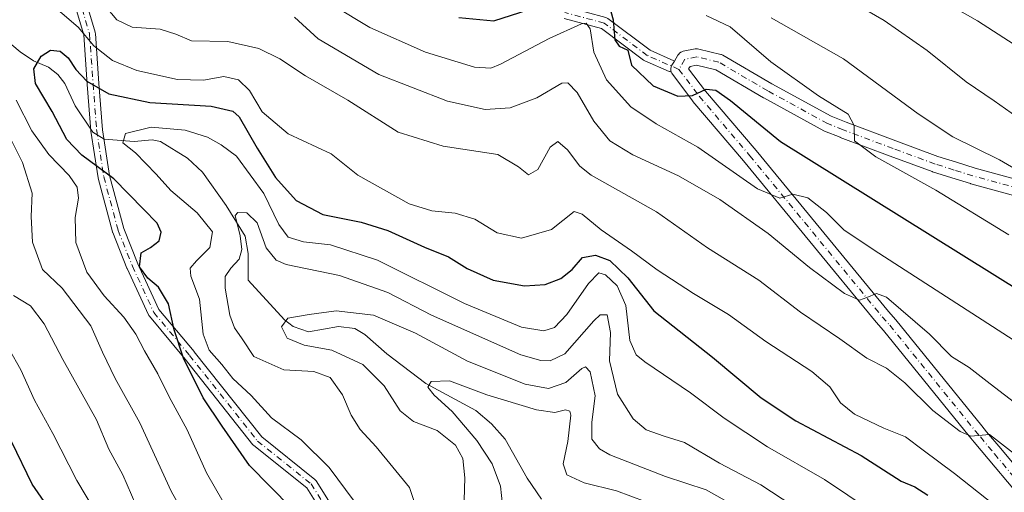
# Model space of a CAD drawing. Units: metres. Extents: x 563704 to 566292, y 4754175 to 4755916.
# Drawn here: x 564828 to 565047, y 4754964 to 4755069 of the extents above; entities that cross this region are included whole.
import ezdxf

# ---------------------------------------------------------------- set-up
doc = ezdxf.new("R2010")
doc.units = ezdxf.units.M
doc.header["$MEASUREMENT"] = 0
doc.linetypes.add('DGN Style 4', pattern=[2.638475, 1.318413, -0.659207, 0.001648, -0.659207])
for name, color, linetype, lineweight in [('Camino Cxs', 7, 'Continuous', 0), ('Camino eje', 30, 'DGN Style 4', 13), ('Corriente natural lineal', 142, 'Continuous', 13), ('Curva de nivel maestra', 30, 'Continuous', 30), ('Curva de nivel normal', 30, 'Continuous', 0), ('Pista no pavimentada Cxs', 111, 'Continuous', 0), ('Pista no pavimentada eje', 91, 'DGN Style 4', 0)]:
    doc.layers.add(name, color=color, linetype=linetype, lineweight=lineweight)

# ---------------------------------------------------------------- blocks, each defined once
blk = doc.blocks.new('*U7')
at = {"layer": 'Camino Cxs', "color": 7, "linetype": 'Continuous', "lineweight": 0}
for points in [[(564958.8625, 4755069.1259, 779.1364), (564968.2685, 4755062.0713, 778.0386), (564973.5469, 4755059.7403, 775.7621), (564973.6689, 4755059.6783, 775.757), (564973.1214, 4755058.7476, 775.7786), (564973.1118, 4755058.7307, 775.7791), (564973.0343, 4755058.5813, 775.7833), (564973.0267, 4755058.5635, 775.7837), (564972.9711, 4755058.4257, 775.7869), (564972.9449, 4755058.3458, 775.7885), (564972.8847, 4755058.0704, 775.7928), (564972.8836, 4755058.0591, 775.7929), (564972.8676, 4755057.7889, 775.7948), (564972.8954, 4755057.5084, 775.7939), (564972.8974, 4755057.4996, 775.7939), (564972.96, 4755057.2561, 775.8545), (564972.7959, 4755057.2709, 775.8624), (564972.5771, 4755057.3295, 775.862), (564972.4965, 4755057.3619, 775.8647), (564967.0823, 4755059.7529, 782.3564), (564966.9573, 4755059.8163, 782.4845), (564966.8273, 4755059.9023, 782.588), (564957.5009, 4755066.8971, 781.1675), (564949.1771, 4755069.1673, 791.3677)], [(564841.0605, 4755079.5655, 770.4327), (564845.0293, 4755066.0715, 783.911), (564845.0623, 4755065.9305, 783.9325), (564845.0789, 4755065.7975, 783.9436), (564845.8723, 4755054.6883, 773.576), (564846.6619, 4755044.4223, 767.5317), (564848.2313, 4755034.2217, 770.2478), (564851.3683, 4755022.4587, 762.4825), (564854.5015, 4755014.6249, 758.3134), (564859.1779, 4755004.4927, 765.9594), (564867.0057, 4754995.0995, 775.0679), (564867.0265, 4754995.0741, 775.0709), (564882.0159, 4754976.1399, 754.597), (564893.8069, 4754966.7071, 767.2572), (564893.9659, 4754966.5563, 767.1813), (564894.0973, 4754966.3809, 767.1275), (564902.0345, 4754953.6809, 761.1217)], [(564899.7813, 4754952.3805, 767.49), (564892.0097, 4754964.8151, 771.2339), (564880.2763, 4754974.2017, 759.5794), (564880.1667, 4754974.3001, 759.7293), (564880.0691, 4754974.4101, 759.824), (564864.9979, 4754993.4473, 777.148), (564857.0709, 4755002.9599, 769.8435), (564856.9437, 4755003.1423, 770.1268), (564856.8893, 4755003.2475, 770.2496), (564852.1269, 4755013.5659, 762.192), (564852.1001, 4755013.6279, 762.2419), (564848.9251, 4755021.5657, 766.9312), (564848.9105, 4755021.6037, 766.9452), (564848.8761, 4755021.7133, 766.973), (564845.7011, 4755033.6197, 769.46), (564845.6769, 4755033.7289, 769.7729), (564845.6723, 4755033.7569, 769.8515), (564844.0847, 4755044.0757, 771.8385), (564844.0735, 4755044.1737, 771.6821), (564843.2795, 4755054.4961, 772.4689), (564842.4955, 4755065.4725, 782.564), (564838.6219, 4755078.6421, 764.5749)]]:
    blk.add_polyline3d(points, dxfattribs=at)

msp = doc.modelspace()

# ---------------------------------------------------------------- linework, layer by layer
at = {"layer": 'Camino Cxs', "color": 7, "linetype": 'Continuous', "lineweight": 0}
for points in [[(564844.9583, 4755116.9537, 801.3624), (564855.2769, 4755113.7785, 802.1684), (564855.4395, 4755113.7161, 802.2521), (564855.5925, 4755113.6327, 802.3007), (564864.2673, 4755108.1125, 800.0141), (564876.7949, 4755101.8487, 794.4948), (564890.9613, 4755097.9135, 803.5965), (564891.1447, 4755097.8475, 803.8954), (564891.3163, 4755097.7545, 804.1661), (564902.4003, 4755090.6291, 806.6976), (564913.4835, 4755084.2959, 789.8408), (564924.4841, 4755078.0097, 783.2482), (564943.2121, 4755071.7673, 794.0437), (564949.3511, 4755071.7673, 787.4922), (564949.5769, 4755071.7475, 786.9643), (564949.6931, 4755071.7213, 786.7192), (564958.4243, 4755069.3401, 778.6663), (564958.5789, 4755069.2873, 778.8233), (564958.7259, 4755069.2157, 778.9812), (564958.8625, 4755069.1259, 779.1364), (564968.2685, 4755062.0713, 778.0386), (564973.5469, 4755059.7403, 775.7621), (564973.6689, 4755059.6783, 775.757)], [(564899.7813, 4754952.3805, 767.49), (564892.0097, 4754964.8151, 771.2339), (564880.2763, 4754974.2017, 759.5794), (564880.1667, 4754974.3001, 759.7293), (564880.0691, 4754974.4101, 759.824), (564864.9979, 4754993.4473, 777.148), (564857.0709, 4755002.9599, 769.8435), (564856.9437, 4755003.1423, 770.1268), (564856.8893, 4755003.2475, 770.2496), (564852.1269, 4755013.5659, 762.192), (564852.1001, 4755013.6279, 762.2419), (564848.9251, 4755021.5657, 766.9312), (564848.9105, 4755021.6037, 766.9452), (564848.8761, 4755021.7133, 766.973), (564845.7011, 4755033.6197, 769.46), (564845.6769, 4755033.7289, 769.7729), (564845.6723, 4755033.7569, 769.8515), (564844.0847, 4755044.0757, 771.8385), (564844.0735, 4755044.1737, 771.6821), (564843.2795, 4755054.4961, 772.4689), (564842.4955, 4755065.4725, 782.564), (564838.6219, 4755078.6421, 764.5749)], [(564841.0605, 4755079.5655, 770.4327), (564845.0293, 4755066.0715, 783.911), (564845.0623, 4755065.9305, 783.9325), (564845.0789, 4755065.7975, 783.9436), (564845.8723, 4755054.6883, 773.576), (564846.6619, 4755044.4223, 767.5317), (564848.2313, 4755034.2217, 770.2478), (564851.3683, 4755022.4587, 762.4825), (564854.5015, 4755014.6249, 758.3134), (564859.1779, 4755004.4927, 765.9594), (564867.0057, 4754995.0995, 775.0679), (564867.0265, 4754995.0741, 775.0709), (564882.0159, 4754976.1399, 754.597), (564893.8069, 4754966.7071, 767.2572), (564893.9659, 4754966.5563, 767.1813), (564894.0973, 4754966.3809, 767.1275), (564902.0345, 4754953.6809, 761.1217)], [(564972.96, 4755057.2561, 775.8545), (564972.7959, 4755057.2709, 775.8624), (564972.5771, 4755057.3295, 775.862), (564972.4965, 4755057.3619, 775.8647), (564967.0823, 4755059.7529, 782.3564), (564966.9573, 4755059.8163, 782.4845), (564966.8273, 4755059.9023, 782.588), (564957.5009, 4755066.8971, 781.1675), (564949.1771, 4755069.1673, 791.3677)], [(564972.96, 4755057.2561, 775.8545), (564972.8974, 4755057.4995, 775.7939), (564972.8955, 4755057.5083, 775.7939), (564972.8676, 4755057.7888, 775.7948), (564972.8837, 4755058.0591, 775.7929), (564972.8841, 4755058.0647, 775.7928), (564972.8848, 4755058.0704, 775.7928), (564972.9449, 4755058.3458, 775.7885), (564972.9711, 4755058.4256, 775.7869), (564973.0267, 4755058.5635, 775.7837), (564973.0344, 4755058.5813, 775.7833), (564973.1118, 4755058.7306, 775.7791), (564973.1215, 4755058.7476, 775.7786), (564973.6689, 4755059.6783, 775.757)]]:
    msp.add_polyline3d(points, dxfattribs=at)
at = {"layer": 'Camino eje', "color": 30, "linetype": 'DGN Style 4', "lineweight": 13}
for points in [[(564839.8133, 4755079.1985, 767.5574), (564843.7821, 4755065.7047, 783.2254), (564844.5759, 4755054.5921, 773.0259), (564845.3695, 4755044.2733, 769.7147), (564846.9571, 4755033.9545, 769.2419), (564850.1321, 4755022.0483, 764.7622), (564853.3071, 4755014.1107, 760.5305), (564858.0695, 4755003.7921, 768.069), (564866.0071, 4754994.2671, 775.7853), (564881.0883, 4754975.2169, 756.7341), (564892.9947, 4754965.6919, 769.3532), (564900.9321, 4754952.9919, 764.661)], [(564974.6667, 4755057.8245, 775.6831), (564967.6073, 4755060.9421, 779.9072), (564958.0823, 4755068.0859, 779.2121), (564949.3511, 4755070.4671, 789.3162)]]:
    msp.add_polyline3d(points, dxfattribs=at)
at = {"layer": 'Corriente natural lineal', "color": 142, "linetype": 'Continuous', "lineweight": 13}
msp.add_polyline3d([(564823.6582, 4755065.6525, 752.9402), (564828.369, 4755061.7284, 752.1515), (564831.3163, 4755059.732, 751.7106), (564834.6924, 4755058.2842, 750.6575), (564836.738, 4755056.7234, 750.0009), (564838.2916, 4755054.6695, 749.6198), (564840.5608, 4755049.7077, 748.7509), (564844.5176, 4755043.8891, 747.7545), (564847.0423, 4755042.2872, 747.4378), (564853.6952, 4755041.7629, 746.4585), (564857.6979, 4755042.189, 745.5711), (564859.5563, 4755041.765, 745.4508), (564865.5684, 4755038.1123, 743.606), (564868.8965, 4755035.0054, 742.479), (564874.1245, 4755027.6043, 741.5347), (564878.3283, 4755020.7268, 740.506), (564879.002, 4755016.9288, 739.6666), (564879, 4755011, 738.3088), (564887.0736, 4755002.1627, 736.063), (564889.0343, 4755000.6678, 735.8695), (564892.3989, 4754999.5247, 735.1005), (564899.0629, 4755000.6745, 734.8659), (564902.6758, 4755000.2183, 734.4988), (564904.9242, 4754998.8774, 733.8108), (564909.7763, 4754994.6329, 732.7768), (564918.4846, 4754988.0301, 731.3783), (564929.5599, 4754982.0184, 729.8808), (564933.0255, 4754979.0409, 728.693), (564936.0655, 4754975.6063, 728.1418), (564941, 4754967, 726.9659), (564944.1411, 4754962.3317, 726.2763)], dxfattribs=at)
at = {"layer": 'Curva de nivel maestra', "color": 30, "linetype": 'Continuous', "lineweight": 30, "flags": 128}
for points, elevation in [([(564925.77, 4755069.3501), (564933.54, 4755068.6201), (564956.41, 4755075.9901)], 775), ([(564958.79, 4755073.4301), (564960.05, 4755068.8101), (564960.47, 4755064.4101), (564961.41, 4755062.9801), (564963.31, 4755062.0601), (564964.17, 4755058.7601), (564968.97, 4755054.1501), (564974.42, 4755051.8801), (564977.67, 4755052.0001), (564980.72, 4755053.4201), (564982.88, 4755053.2101), (564986.13, 4755050.9301), (564997.19, 4755041.8201), (565051.14, 4755008.1501)], 775), ([(564888.55, 4754960.3701), (564879.28, 4754969.7901), (564873.27, 4754978.5201), (564869.03, 4754984.8001), (564864.62, 4754993.6301), (564862.57, 4754999.9201), (564861.35, 4755005.7401), (564859.13, 4755009.4301), (564856.7, 4755011.4201), (564854.89, 4755013.9301), (564855.22, 4755017.0501), (564857.33, 4755018.2301), (564859.27, 4755019.7201), (564859.69, 4755021.6601), (564858.83, 4755023.6601), (564855.76, 4755026.7301), (564849.21, 4755033.5201), (564842.07, 4755038.7301), (564838.72, 4755042.2701), (564835.51, 4755048.4701), (564831.76, 4755054.7201), (564831.39, 4755057.9401), (564833.04, 4755060.7901), (564835.09, 4755062.1001), (564837.28, 4755061.8601), (564839.02, 4755060.4001), (564840.71, 4755057.7801), (564843.17, 4755055.2001), (564848.08, 4755052.3701), (564857.19, 4755050.5001), (564870.8, 4755049.6201), (564875.61, 4755048.5701), (564877.03, 4755047.3101), (564881.03, 4755040.3401), (564885.11, 4755033.7901), (564889.7, 4755028.6601), (564895.61, 4755025.5801), (564904.08, 4755023.8801), (564910.06, 4755022.0301), (564918.14, 4755018.3201), (564923.53, 4755016.1301), (564927.65, 4755013.6001), (564933.41, 4755010.9501), (564940.36, 4755009.7501), (564944.97, 4755010.0101), (564948.46, 4755011.3401), (564950.97, 4755013.3201), (564953.22, 4755015.9901), (564956.11, 4755016.5701), (564959.29, 4755015.3401), (564963.33, 4755011.5101), (564969.09, 4755004.1701), (564982.15, 4754993.8501), (564992.95, 4754984.8501), (565000.63, 4754979.7401), (565015.14, 4754972.0401), (565024.01, 4754966.3201), (565027.03, 4754965.0801), (565029.91, 4754963.2001)], 750), ([(564837.58, 4754956.2401), (564831.03, 4754965.6601), (564826.53, 4754975.0001)], 775)]:
    msp.add_lwpolyline(points, dxfattribs=dict(at, elevation=elevation))
at = {"layer": 'Curva de nivel normal', "color": 30, "linetype": 'Continuous', "lineweight": 0, "flags": 128}
for points, elevation in [([(565008.32, 4755075.63), (565020.25, 4755068.66), (565029.8, 4755062.01), (565038.47, 4755055.07), (565044.7, 4755050.8), (565049.69, 4755047.3)], 790), ([(564834.14, 4755073.38), (564841.24, 4755067.2), (564844.76, 4755063.06), (564848.86, 4755059.83), (564854.28, 4755057.58), (564863.35, 4755055.58), (564869.09, 4755055.46), (564873.64, 4755056.21), (564876.88, 4755055.52), (564879.28, 4755053.11), (564882.1, 4755048.36), (564887.88, 4755043.51), (564897.46, 4755039.09), (564903.38, 4755034.28), (564909.05, 4755031.1), (564914.8, 4755027.97), (564919.8, 4755026.42), (564924.98, 4755025.84), (564929.31, 4755024.52), (564934.33, 4755021.52), (564939.72, 4755020.28), (564946.39, 4755022.25), (564951.38, 4755026.21), (564953.17, 4755025.61), (564957.37, 4755022.15), (564964.17, 4755017.46), (564969.84, 4755013.29), (564977.88, 4755008), (564985.7, 4755003.32), (564993.97, 4754997.31), (565004.16, 4754990.66), (565008.18, 4754987.26), (565010.52, 4754983.71), (565013.63, 4754981.23), (565020.18, 4754978.05), (565025, 4754976.17), (565028.92, 4754973.19), (565035.87, 4754968.04), (565054.02, 4754953.65)], 755), ([(565029.84, 4755075.01), (565040.96, 4755068.63), (565058.28, 4755057.44)], 795), ([(564847.11, 4755072.07), (564849.88, 4755068.84), (564853.27, 4755067.23), (564859.47, 4755066.78), (564862.93, 4755065.64), (564866.42, 4755064.2), (564874.52, 4755064), (564881.4, 4755062.49), (564886.06, 4755060.17), (564891.77, 4755056.41), (564901.12, 4755051), (564912.3, 4755043.88), (564922.3, 4755040.75), (564934.44, 4755038.93), (564939.02, 4755036.13), (564941.27, 4755034.4), (564943.32, 4755035.56), (564946.04, 4755040.54), (564947.74, 4755041.8), (564949.94, 4755039.91), (564952.68, 4755036.31), (564955.15, 4755034.3), (564969.69, 4755026.15), (564981.02, 4755018.13), (564992.44, 4755010.96), (565001.69, 4755003.9), (565010.38, 4754997.93), (565016.37, 4754993.66), (565020.76, 4754991.39), (565024.86, 4754988.15), (565031.06, 4754982.02), (565037.09, 4754977.38), (565039.52, 4754976.27), (565043.6, 4754976.7), (565059.99, 4754963.95)], 760), ([(564898.04, 4755071.94), (564906.03, 4755067.1), (564918.41, 4755061.67), (564929.29, 4755058.34), (564932.89, 4755058.11), (564935.03, 4755058.98), (564945.86, 4755064.71), (564953.02, 4755067.96), (564954.06, 4755068.08), (564954.93, 4755066.82), (564955.75, 4755061.66), (564958.57, 4755055.53), (564964, 4755049.5), (564969.62, 4755045.71), (564978.83, 4755040.5), (564992.14, 4755031.3), (564997.1, 4755029.22), (564999.94, 4755030.1), (565003.32, 4755029.28), (565007.4, 4755025.99), (565011.31, 4755022.14), (565018.01, 4755017.66), (565048.85, 4754997.72)], 770), ([(564889.31, 4755069.46), (564894.58, 4755064.6), (564908, 4755056.68), (564923.28, 4755050.76), (564931.66, 4755048.9), (564937.19, 4755049.28), (564943.08, 4755051.52), (564948.68, 4755054.76), (564949.96, 4755054.8), (564952.04, 4755052.71), (564955.8, 4755046.33), (564959.35, 4755041.94), (564964.46, 4755038.84), (564974.56, 4755034.14), (564983.72, 4755028.94), (564994.45, 4755021.35), (565003.63, 4755013.82), (565011.4, 4755008.05), (565014.76, 4755006.51), (565016.36, 4755007.1), (565018.57, 4755007.98), (565020.73, 4755007.22), (565030.29, 4754999), (565035.18, 4754994.03), (565039.09, 4754991.6), (565043.75, 4754987.95), (565050.11, 4754983.05)], 765), ([(564980.7, 4755069.8), (564986.04, 4755067.25), (564995.06, 4755059.5), (565005.65, 4755051.91), (565012.25, 4755047.9), (565013.6, 4755045.33), (565013.69, 4755041.92), (565018.38, 4755038.36), (565031.7, 4755031), (565047.92, 4755021.07)], 780), ([(564995.14, 4755069.3), (565011.23, 4755060.16), (565027.8, 4755047.95), (565035.52, 4755042.87), (565045.85, 4755037.75), (565051.69, 4755034.32)], 785), ([(564875.19, 4754958.73), (564869.76, 4754968.12), (564865.43, 4754977.73), (564861.44, 4754985.07), (564858.98, 4754990.18), (564855.96, 4754995.25), (564854.06, 4754998.94), (564851.43, 4755002.73), (564847.06, 4755007.48), (564843.2, 4755012.78), (564840.74, 4755019.35), (564840.6, 4755024.94), (564841.3, 4755029.23), (564841.07, 4755031.66), (564839.24, 4755034.22), (564834.75, 4755038.89), (564830.95, 4755044.13), (564827.53, 4755050.98)], 755), ([(564866.31, 4754956.31), (564861.93, 4754964.06), (564854.93, 4754979.29), (564849.45, 4754989.14), (564846.69, 4754995), (564844.06, 4755000.86), (564837.73, 4755009.18), (564833.32, 4755013.38), (564831.11, 4755019.4), (564830.81, 4755025.16), (564831.03, 4755030.33), (564828.87, 4755037.16), (564823.53, 4755047.79)], 760), ([(564902.54, 4754961.84), (564897.03, 4754969.34), (564890.8, 4754975.49), (564884.21, 4754980.38), (564879.69, 4754985.35), (564875.58, 4754989.12), (564873.13, 4754992.21), (564870.32, 4754995.4), (564869, 4754998.99), (564868.18, 4755006.79), (564866.31, 4755011.85), (564866.12, 4755013.67), (564867.52, 4755015.27), (564870.48, 4755018.22), (564871.07, 4755021.74), (564867.72, 4755025.95), (564861.81, 4755030.87), (564858.55, 4755034.52), (564853.96, 4755039.26), (564851.18, 4755041.52), (564851.8, 4755043.57), (564857.44, 4755044.96), (564865.04, 4755044.3), (564869.96, 4755042.78), (564872.98, 4755041.06), (564876.4, 4755038.51), (564882.46, 4755030.22), (564885.79, 4755023.37), (564887.93, 4755020.56), (564891.29, 4755019.48), (564897.32, 4755018.8), (564907.7, 4755015.44), (564927.03, 4755005.77), (564939.7, 4755000.51), (564944.7, 4754999.74), (564947.03, 4755000.43), (564949.75, 4755003.36), (564954.59, 4755010.26), (564956.91, 4755012.61), (564958.34, 4755012.17), (564960.98, 4755009.75), (564962.84, 4755005.36), (564963.79, 4754997.59), (564965.18, 4754994.4), (564967.07, 4754992.81), (564977.25, 4754985.9), (564984.7, 4754980.33), (564994.34, 4754973.96), (565006.99, 4754966.71), (565017.38, 4754959.72)], 745), ([(564917.05, 4754958.34), (564914.86, 4754964.91), (564911.15, 4754969.42), (564907.4, 4754973.95), (564903.85, 4754977.82), (564901.88, 4754980.98), (564899.99, 4754985.5), (564897.22, 4754989.32), (564893.58, 4754990.67), (564886.94, 4754991.05), (564880.28, 4754994.02), (564877.67, 4754997.96), (564875.98, 4755000.36), (564874.93, 4755003.22), (564873.92, 4755009.18), (564873.93, 4755011.76), (564875.19, 4755013.63), (564876.98, 4755015.65), (564877.58, 4755017.76), (564877.2, 4755020.85), (564876.13, 4755025.32), (564876.68, 4755025.98), (564878.7, 4755025.93), (564881.01, 4755023.72), (564883.04, 4755018.17), (564885.24, 4755015.39), (564887.47, 4755014.44), (564899.32, 4755012.01), (564910.01, 4755008.22), (564919.75, 4755003.19), (564939.54, 4754994.36), (564944.01, 4754993.12), (564946.1, 4754993.05), (564949.3, 4754994.58), (564955.78, 4755001.93), (564957.17, 4755003.24), (564958.76, 4755003.24), (564959.49, 4754999.34), (564959.24, 4754993.07), (564961.02, 4754985.65), (564964.52, 4754980.15), (564967.4, 4754977.7), (564971.36, 4754976.33), (564975.9, 4754974.87), (564983.71, 4754970.34), (564992.85, 4754965.48), (565002.32, 4754959.28)], 740), ([(564854.04, 4754961.05), (564851.15, 4754967.7), (564848.05, 4754973.38), (564845.36, 4754979.92), (564837.83, 4754993.35), (564833.74, 4755001.24), (564830.66, 4755005.28), (564826.87, 4755007.6)], 765), ([(564926.93, 4754959.56), (564927.11, 4754967.07), (564926.7, 4754971.32), (564925.03, 4754974.32), (564920.96, 4754977.59), (564915.74, 4754979.59), (564912.74, 4754981.92), (564909.22, 4754987.52), (564904.47, 4754992.2), (564897.59, 4754995.45), (564891.45, 4754996.55), (564887.68, 4754998.09), (564886.45, 4755000.6), (564887.8, 4755002.52), (564892.54, 4755003.36), (564898.52, 4755004.16), (564906.87, 4755003.22), (564916.2, 4754999.18), (564927.7, 4754992.99), (564940.55, 4754987.84), (564945.68, 4754986.9), (564949.57, 4754988.24), (564953.12, 4754991.35), (564953.9, 4754991.7), (564954.99, 4754990.62), (564956.09, 4754985.26), (564955.29, 4754979.42), (564955.31, 4754975.65), (564957.04, 4754973.49), (564959.35, 4754972.15), (564971.7, 4754967.37), (564980.7, 4754964.38), (564986.61, 4754961.03)], 735), ([(564846.98, 4754956.38), (564840.93, 4754966.42), (564835.63, 4754976.93), (564831.55, 4754984.29), (564828.5, 4754991.06), (564825.91, 4754995.64)], 770), ([(564935.71, 4754958.98), (564935.01, 4754965.2), (564933.21, 4754970.14), (564929.76, 4754975.38), (564924.29, 4754981.78), (564920.34, 4754985.4), (564918.9, 4754987.2), (564919.63, 4754988.44), (564923.7, 4754988.58), (564932.03, 4754985.49), (564943.03, 4754982.17), (564947.14, 4754981.54), (564949.48, 4754982.14), (564950.47, 4754981.86), (564950.65, 4754980.96), (564949.99, 4754975.12), (564948.94, 4754970.17), (564949.78, 4754967.69), (564953.59, 4754965.95), (564960.8, 4754964.12), (564970.32, 4754960.62)], 730)]:
    msp.add_lwpolyline(points, dxfattribs=dict(at, elevation=elevation))
at = {"layer": 'Pista no pavimentada Cxs', "color": 111, "linetype": 'Continuous', "lineweight": 0}
for points in [[(565049.1847, 4754964.275, 766.6697), (565043.3647, 4754971.235, 770.4175), (565040.2226, 4754974.9875, 768.3449), (565039.1381, 4754976.294, 768.7004), (565020.0932, 4754999.8191, 777.4258), (565018.4814, 4755001.6274, 776.731), (565018.4402, 4755001.6754, 776.6494), (564989.0273, 4755037.4888, 790.1667), (564977.7893, 4755050.7099, 778.9374), (564977.7283, 4755050.7862, 778.8269), (564973.2305, 4755056.7393, 775.9688), (564973.0739, 4755056.9865, 775.9172), (564972.96, 4755057.2561, 775.8545), (564972.8974, 4755057.4996, 775.7939), (564972.8954, 4755057.5084, 775.7939), (564972.8676, 4755057.7889, 775.7948), (564972.8836, 4755058.0591, 775.7929), (564972.8839, 4755058.0648, 775.7928), (564972.8847, 4755058.0704, 775.7928), (564972.9449, 4755058.3458, 775.7885), (564972.9711, 4755058.4257, 775.7869), (564973.0267, 4755058.5635, 775.7837), (564973.0343, 4755058.5813, 775.7833), (564973.1118, 4755058.7307, 775.7791), (564973.1214, 4755058.7476, 775.7786), (564973.6689, 4755059.6783, 775.757), (564974.438, 4755060.986, 775.748), (564974.6128, 4755061.2331, 775.7485), (564974.8266, 4755061.4474, 775.7488), (564975.0732, 4755061.6228, 775.7488), (564975.3457, 4755061.7544, 775.7483), (564975.6365, 4755061.8385, 775.747), (564978.2823, 4755062.3676, 776.043), (564978.5416, 4755062.4001, 776.1433), (564978.8029, 4755062.3947, 776.24), (564979.0607, 4755062.3515, 776.3292), (564983.9556, 4755061.1609, 779.9162), (564984.1458, 4755061.1033, 780.2653), (564984.4348, 4755060.968, 780.7879), (564995.2657, 4755054.628, 801.7981), (565008.4538, 4755047.4086, 781.5656), (565011.7756, 4755046.0736, 785.6806), (565022.8378, 4755041.9421, 789.5161), (565032.1288, 4755038.4984, 794.9751), (565036.3292, 4755037.1775, 790.2694), (565040.4411, 4755035.8879, 793.0168), (565050.9994, 4755033.0065, 795.2263)], [(564973.6689, 4755059.6783, 775.757), (564974.438, 4755060.986, 775.748), (564974.6129, 4755061.233, 775.7485), (564974.8266, 4755061.4473, 775.7488), (564975.0732, 4755061.6228, 775.7488), (564975.3458, 4755061.7544, 775.7483), (564975.6365, 4755061.8385, 775.747), (564978.2823, 4755062.3676, 776.043), (564978.5417, 4755062.4001, 776.1433), (564978.803, 4755062.3947, 776.2401), (564979.0607, 4755062.3515, 776.3292), (564983.9556, 4755061.1609, 779.9162), (564984.1458, 4755061.1033, 780.2653), (564984.4348, 4755060.968, 780.7879), (564995.2657, 4755054.628, 801.7981), (565008.4538, 4755047.4086, 781.5656), (565011.7756, 4755046.0736, 785.6806), (565022.8378, 4755041.9421, 789.5161), (565032.1288, 4755038.4984, 794.9751), (565036.3292, 4755037.1775, 790.2694), (565040.4411, 4755035.8879, 793.0168), (565050.9994, 4755033.0065, 795.2263)], [(564972.96, 4755057.2561, 775.8545), (564972.8974, 4755057.4995, 775.7939), (564972.8955, 4755057.5083, 775.7939), (564972.8676, 4755057.7888, 775.7948), (564972.8837, 4755058.0591, 775.7929), (564972.8841, 4755058.0647, 775.7928), (564972.8848, 4755058.0704, 775.7928), (564972.9449, 4755058.3458, 775.7885), (564972.9711, 4755058.4256, 775.7869), (564973.0267, 4755058.5635, 775.7837), (564973.0344, 4755058.5813, 775.7833), (564973.1118, 4755058.7306, 775.7791), (564973.1215, 4755058.7476, 775.7786), (564973.6689, 4755059.6783, 775.757)], [(565050.0509, 4755029.5337, 799.3407), (565039.4612, 4755032.4236, 799.0172), (565039.3965, 4755032.4426, 799.0802), (565035.2508, 4755033.7428, 799.8377), (565031.0051, 4755035.078, 800.0832), (565030.9245, 4755035.1055, 800.0722), (565021.5824, 4755038.5681, 793.7568), (565010.4953, 4755042.7089, 782.7439), (565010.4539, 4755042.7249, 782.7501), (565007.0122, 4755044.1081, 783.0085), (565006.8191, 4755044.1994, 783.3846), (564993.5138, 4755051.483, 798.3636), (564993.4734, 4755051.5058, 798.3482), (564982.8484, 4755057.7253, 776.5348), (564978.5974, 4755058.7593, 775.6942), (564977.1325, 4755058.4663, 775.562), (564976.8284, 4755057.9492, 775.5548), (564980.5696, 4755052.9976, 775.5543), (564991.7898, 4755039.7972, 793.7553), (565021.193, 4755003.9956, 783.7513), (565022.8088, 4755002.1828, 783.5796), (565022.8541, 4755002.1299, 783.445), (565041.9218, 4754978.5768, 767.2418), (565042.9876, 4754977.2928, 766.3004), (565046.1256, 4754973.5452, 773.007), (565051.9456, 4754966.5852, 762.8207)], [(565050.0509, 4755029.5337, 799.3407), (565039.4612, 4755032.4236, 799.0172), (565039.3965, 4755032.4426, 799.0802), (565035.2508, 4755033.7428, 799.8377), (565031.0051, 4755035.078, 800.0832), (565030.9245, 4755035.1055, 800.0722), (565021.5824, 4755038.5681, 793.7568), (565010.4953, 4755042.7089, 782.7439), (565010.4539, 4755042.7249, 782.7501), (565007.0122, 4755044.1081, 783.0085), (565006.8191, 4755044.1994, 783.3846), (564993.5138, 4755051.483, 798.3636), (564993.4734, 4755051.5058, 798.3482), (564982.8484, 4755057.7253, 776.5348), (564978.5974, 4755058.7593, 775.6942), (564977.1325, 4755058.4663, 775.562), (564976.8284, 4755057.9492, 775.5548), (564980.5696, 4755052.9976, 775.5543), (564991.7898, 4755039.7972, 793.7553), (565021.193, 4755003.9956, 783.7513), (565022.8088, 4755002.1828, 783.5796), (565022.8541, 4755002.1299, 783.445), (565041.9218, 4754978.5768, 767.2418), (565042.9876, 4754977.2928, 766.3004), (565046.1256, 4754973.5452, 773.007), (565051.9456, 4754966.5852, 762.8207)], [(565049.1847, 4754964.275, 766.6697), (565043.3647, 4754971.235, 770.4175), (565040.2226, 4754974.9875, 768.3449), (565039.1381, 4754976.294, 768.7004), (565020.0932, 4754999.8191, 777.4258), (565018.4814, 4755001.6274, 776.731), (565018.4402, 4755001.6754, 776.6494), (564989.0273, 4755037.4888, 790.1667), (564977.7893, 4755050.7099, 778.9374), (564977.7283, 4755050.7862, 778.8269), (564973.2305, 4755056.7393, 775.9688), (564973.0739, 4755056.9865, 775.9172), (564972.96, 4755057.2561, 775.8545)]]:
    msp.add_polyline3d(points, dxfattribs=at)
at = {"layer": 'Pista no pavimentada eje', "color": 91, "linetype": 'DGN Style 4', "lineweight": 0}
for points in [[(565050.5251, 4755031.2701, 796.2577), (565039.9351, 4755034.1601, 795.6981), (565035.7901, 4755035.4601, 795.168), (565031.5451, 4755036.7951, 796.5883), (565022.2101, 4755040.2551, 791.5849), (565011.1251, 4755044.3951, 783.8482), (565007.6834, 4755045.7783, 781.1621), (564994.3781, 4755053.0619, 799.8889), (564983.5301, 4755059.4119, 778.5575), (564978.6353, 4755060.6025, 775.9416), (564975.9895, 4755060.0734, 775.6805), (564974.6666, 4755057.8244, 775.6831)], [(564974.6666, 4755057.8244, 775.6831), (564979.1645, 4755051.8713, 776.8827), (564990.4093, 4755038.6421, 791.5757), (565019.8251, 4755002.8251, 779.4522), (565021.4651, 4755000.9851, 779.4103), (565040.5301, 4754977.4351, 766.7116), (565041.6051, 4754976.1401, 766.3053), (565044.7451, 4754972.3901, 770.4063), (565050.5651, 4754965.4301, 764.5348)]]:
    msp.add_polyline3d(points, dxfattribs=at)

# ---------------------------------------------------------------- block references
at = {"layer": 'Camino Cxs', "color": 7, "linetype": 'Continuous', "lineweight": 0}
msp.add_blockref('*U7', (0, 0), dxfattribs=at)

doc.saveas('drawing.dxf')
